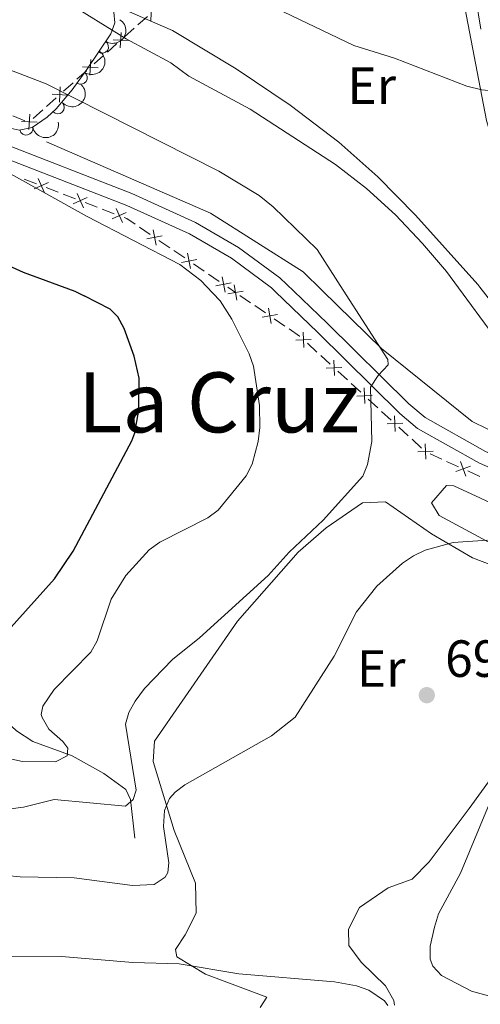
# Model space of a CAD drawing. Units: metres. Extents: x 648439 to 655366, y 730235 to 735013.
# Drawn here: x 650347 to 650435, y 732454 to 732642 of the extents above; entities that cross this region are included whole.
import ezdxf
from ezdxf.enums import TextEntityAlignment as Align

# ---------------------------------------------------------------- set-up
doc = ezdxf.new("R2010")
doc.units = ezdxf.units.M
doc.header["$MEASUREMENT"] = 0
doc.linetypes.add('DGN Style 3', pattern=[108.2882272293578, 77.34873373525558, -30.93949349410223])
for name, color, linetype, lineweight in [('Edificios construcciones cerramientos', 7, 'Continuous', 5), ('Entidades rústicas y varios', 7, 'Continuous', 5), ('Hidrografía', 7, 'Continuous', 5), ('Relieve y altimetría', 7, 'Continuous', 5), ('Textos de rotulación', 7, 'Continuous', 5), ('Viales y ferrocarril', 7, 'Continuous', 5)]:
    doc.layers.add(name, color=color, linetype=linetype, lineweight=lineweight)
doc.styles.add('Style-arial', font='arial.shx', dxfattribs={"bigfont": 'arialbig.shx'})
doc.styles.add('Style-Arial Narrow', font='txt')
doc.styles.add('Style-Times New Roman', font='txt')

# ---------------------------------------------------------------- blocks, each defined once
blk = doc.blocks.new('5PATER')
at = {"layer": 'Relieve y altimetría', "linetype": 'Continuous', "lineweight": 5}
h = blk.add_hatch(color=250, dxfattribs=at)
edge = h.paths.add_edge_path()
edge.add_ellipse((0, 0), major_axis=(-1.095731442945027, -1.110710700472634), ratio=0.9994222409660319, start_angle=0, end_angle=360)

msp = doc.modelspace()

# ---------------------------------------------------------------- linework, layer by layer
at = {"layer": 'Edificios construcciones cerramientos', "color": 250, "linetype": 'Continuous', "lineweight": 5}
for p, q in [((650371.5177803454, 732642.8160471551, 689.2457141073883), (650369.6934642049, 732641.1866643534, 688.7290108038263)), ((650368.9637377486, 732640.5349112328, 688.5223294824015), (650367.1394216081, 732638.9055284311, 688.0056261788395)), ((650365.6799686956, 732637.6020221896, 687.5922635359899), (650363.8556525549, 732635.9726393879, 687.075560232428)), ((650363.1259260988, 732635.3208862671, 686.8688789110031), (650361.3016099583, 732633.6915034654, 686.3521756074412)), ((650359.8421570458, 732632.387997224, 685.9388129645915), (650358.0178409051, 732630.7586144223, 685.4221096610296)), ((650357.288114449, 732630.1068613017, 685.2154283396047), (650355.4637983083, 732628.4774785, 684.6987250360428)), ((650354.0043453961, 732627.1739722586, 684.2853623931932), (650352.1800292553, 732625.5445894569, 683.7686590896312)), ((650351.4503027992, 732624.892836336, 683.5619777682064), (650349.6259866585, 732623.2634535343, 683.0452744646444)), ((650348.0084030868, 732622.8005796676, 682.8073527383405), (650345.697993086, 732623.7553020157, 682.8299550666611)), ((650347.9146360618, 732611.6184569425, 680.0325126296062), (650350.2474988741, 732610.7244619376, 680.1248382988699)), ((650352.113789124, 732610.0092659334, 680.1986988342809), (650354.4466519365, 732609.1152709285, 680.2910245035446)), ((650355.3797970614, 732608.7576729264, 680.32795477125), (650357.712659874, 732607.8636779212, 680.4202804405138)), ((650359.5789501239, 732607.1484819173, 680.4941409759247), (650361.9118129364, 732606.2544869122, 680.5864666451885)), ((650362.8449580611, 732605.8968889103, 680.6233969128939), (650365.1778208737, 732605.0028939052, 680.7157225821576)), ((650369.9965913733, 732602.4320889793, 680.8170151383116), (650372.0634958523, 732601.0257211525, 680.8229659189606)), ((650373.7170194353, 732599.9006268913, 680.8277265434796), (650375.783923914, 732598.4942590648, 680.8336773241285)), ((650376.6106857054, 732597.931711934, 680.8360576363881), (650378.6775901841, 732596.5253441073, 680.842008417037)), ((650380.3311137671, 732595.4002498463, 680.8467690415562), (650382.398018246, 732593.9938820195, 680.8527198222051)), ((650383.2247800373, 732593.431334889, 680.8551001344647), (650385.2916845162, 732592.0249670623, 680.8610509151137)), ((650386.9452080992, 732590.899872801, 680.8658115396328), (650388.3999999999, 732589.9099999999, 680.87)), ((650389.2214461137, 732589.3505322146, 680.9105535144747), (650391.2750613976, 732587.9518627513, 681.1869373006614)), ((650392.0965075111, 732587.392394966, 681.297490815136), (650394.150122795, 732585.9937255024, 681.5738746013227)), ((650395.7930150223, 732584.8747899318, 681.794981630272), (650397.8466303062, 732583.4761204685, 682.0713654164587)), ((650402.1746626582, 732580.1722364419, 682.7431806796337), (650403.9994683061, 732578.5003138094, 683.0963931636809)), ((650404.7293905651, 732577.8315447564, 683.2376781572998), (650406.5541962129, 732576.1596221239, 683.590890641347)), ((650408.0140407311, 732574.822084018, 683.8734606285847), (650409.838846379, 732573.1501613855, 684.2266731126318)), ((650410.5687686382, 732572.4813923326, 684.3679581062506), (650412.393574286, 732570.8094697001, 684.7211705902978)), ((650413.8534188042, 732569.4719315942, 685.0037405775355), (650415.6782244521, 732567.8000089617, 685.3569530615827)), ((650416.4081467111, 732567.1312399087, 685.4982380552015), (650418.2329523589, 732565.4593172763, 685.8514505392486)), ((650419.6927968771, 732564.1217791704, 686.1340205264863), (650421.517602525, 732562.4498565379, 686.4872330105335)), ((650422.2475247842, 732561.7810874849, 686.6285180041524), (650424.072330432, 732560.1091648524, 686.9817304881996)), ((650425.6889189568, 732558.9983555262, 687.2104566209093), (650427.9591286904, 732557.9707058535, 687.410666298318)), ((650428.867212584, 732557.5596459843, 687.4907501692813), (650431.1374223179, 732556.5319963116, 687.6909598466901)), ((650432.9535901048, 732555.7098765736, 687.8511275886169), (650435.2237998385, 732554.682226901, 688.0513372660256))]:
    msp.add_line(p, q, dxfattribs=at)
at = {"layer": 'Edificios construcciones cerramientos', "color": 250, "linetype": 'Continuous', "lineweight": 5, "flags": 128}
for points, elevation in [([(650372.1637029969, 732641.9867253345), (650372.3310605327, 732644.9518545824)], 689.4523954288131), ([(650366.3258913471, 732636.7727003691), (650366.4932488829, 732639.7378296168)], 687.7989448574147), ([(650367.8921347389, 732638.171586225), (650364.9270054912, 732638.3389437608)], 687.7989448574147), ([(650360.4880796974, 732631.5586754037), (650360.6554372332, 732634.5238046513)], 686.1454942860163), ([(650362.0543230891, 732632.9575612596), (650359.0891938414, 732633.1249187954)], 686.1454942860163), ([(650354.6502680476, 732626.344650438), (650354.8176255834, 732629.3097796857)], 684.4920437146179), ([(650356.2165114393, 732627.743536294), (650353.2513821917, 732627.9108938298)], 684.4920437146179), ([(650348.8124563978, 732621.1306254726), (650348.9798139336, 732624.0957547203)], 682.8385931432196), ([(650350.3786997895, 732622.5295113286), (650347.4135705419, 732622.6968688644)], 682.8385931432196), ([(650350.5746400694, 732611.7222758331), (650351.7841140763, 732609.0098649818)], 680.1617685665753), ([(650352.5355824986, 732610.970807411), (650349.823171647, 732609.7613334041)], 680.1617685665753), ([(650360.0007434983, 732608.1100233949), (650357.288332647, 732606.900549388)], 680.4572107082192), ([(650358.0398010693, 732608.861491817), (650359.2492750762, 732606.1490809654)], 680.4572107082192), ([(650365.504962069, 732606.000707801), (650366.7144360759, 732603.2882969494)], 680.752652849863), ([(650367.465904498, 732605.2492393786), (650364.7534936466, 732604.0397653717)], 680.752652849863), ([(650374.3476209459, 732600.7401185364), (650371.4300639441, 732600.1852661767)], 680.8253462312201), ([(650372.6114162654, 732601.9214708577), (650373.1662686248, 732599.0039138556)], 680.8253462312201), ([(650379.2255105972, 732597.4210938124), (650379.7803629567, 732594.5035368104)], 680.8443887292966), ([(650380.961715278, 732596.2397414914), (650378.0441582762, 732595.6848891315)], 680.8443887292966), ([(650385.8396049293, 732592.9207167674), (650386.3944572888, 732590.0031597652)], 680.8634312273732), ([(650387.5758096098, 732591.7393644461), (650384.658252608, 732591.1845120864)], 680.8634312273732), ([(650388.1218107657, 732591.3684213813), (650388.6753584063, 732588.4506165541)], 680.8000000000001), ([(650389.8574869998, 732590.1862927878), (650386.9396821726, 732589.6327451472)], 680.8000000000001), ([(650396.4290559085, 732585.710550505), (650393.5112510812, 732585.1570028644)], 681.6844281157973), ([(650394.6933796743, 732586.8926790983), (650395.2469273149, 732583.9748742711)], 681.6844281157973), ([(650401.3784091678, 732582.32423924), (650401.5081321567, 732579.3572252619)], 682.6018956860149), ([(650402.9267776513, 732580.9055937454), (650399.9597636731, 732580.7758707565)], 682.6018956860149), ([(650407.2177872409, 732576.9740868162), (650407.3475102296, 732574.007072838)], 683.7321756349658), ([(650408.7661557244, 732575.5554413216), (650405.799141746, 732575.4257183326)], 683.7321756349658), ([(650414.6055337973, 732570.2052888977), (650411.6385198191, 732570.0755659086)], 684.8624555839167), ([(650413.0571653137, 732571.6239343921), (650413.1868883027, 732568.6569204142)], 684.8624555839167), ([(650418.8965433866, 732566.2737819683), (650419.0262663756, 732563.3067679903)], 685.9927355328675), ([(650420.4449118702, 732564.8551364739), (650417.477897892, 732564.7254134847)], 685.9927355328675), ([(650424.7359214597, 732560.9236295444), (650424.8656444484, 732557.9566155665)], 687.1230154818184), ([(650426.2842899433, 732559.50498405), (650423.3172759649, 732559.3752610609)], 687.1230154818184), ([(650431.5206377942, 732557.5097832014), (650432.5677514395, 732554.7306550986)], 687.7710437176535), ([(650433.4337586684, 732556.6437759725), (650430.6546305651, 732555.5966623274)], 687.7710437176535)]:
    msp.add_lwpolyline(points, dxfattribs=dict(at, elevation=elevation))
at = {"layer": 'Edificios construcciones cerramientos', "color": 250, "linetype": 'Continuous', "lineweight": 5, "extrusion": (-0.08591983095191895, -0.1220903874044396, 0.9887930622494413), "elevation": -144650.2077692789, "flags": 128}
msp.add_lwpolyline([(110242.0880378373, 962605.7330553397), (110242.6237056715, 962605.8698128387), (110244.5706085989, 962605.9008580886)], dxfattribs=at)
at = {"layer": 'Edificios construcciones cerramientos', "color": 250, "linetype": 'Continuous', "lineweight": 5, "extrusion": (0.03513063807955704, 0.2431306531497824, 0.969357170379981), "elevation": 201623.5611623775, "flags": 128}
msp.add_lwpolyline([(-538948.6134760478, -792829.7132395769), (-538950.7789375507, -792828.6219513519), (-538950.8403748723, -792828.578757986)], dxfattribs=at)
at = {"layer": 'Entidades rústicas y varios', "color": 92, "linetype": 'Continuous', "lineweight": 5}
for points in [[(650435.23, 732590.9199999999, 690.61), (650434.8400000001, 732591.4199999999, 690.63), (650422.8999999999, 732604.75, 690.46), (650415.6699999999, 732612.0800000001, 690.67), (650408.19, 732618.71, 690.83), (650398.8800000001, 732625.78, 691.08), (650388.52, 732632.75, 691.4), (650376.3300000001, 732640.1300000001, 691.46), (650367.6100000001, 732643.8999999999, 691.71), (650366.7, 732645.1799999999, 691.74), (650367.22, 732654.3300000001, 693.24), (650368.3600000001, 732659.1300000001, 694.09), (650370.4299999999, 732662.8500000001, 694.8000000000001), (650372.1699999999, 732663.28, 695.63), (650374.5700000001, 732663.26, 695.91), (650394.1699999999, 732659.6599999999, 697.5), (650407.6699999999, 732656.69, 697.85), (650410.03, 732655.8500000001, 697.88), (650416.19, 732652.74, 697.85), (650424.55, 732647.27, 696.58), (650426.8, 732646.25, 696.45), (650432.3800000001, 732644.51, 696.66)], [(650448.22, 732578.99, 690.35), (650441.2, 732584.01, 690.35), (650439.3500000001, 732585.6599999999, 690.39), (650435.23, 732590.9199999999, 690.61)], [(650449.03, 732535.53, 691.32), (650427.4199999999, 732547.21, 689.01), (650425.95, 732549.6400000001, 688.24), (650428.8500000001, 732552.9299999999, 688.24), (650430.27, 732552.8400000001, 688.24), (650440.47, 732548.1499999999, 689.78)], [(650405.75, 732544.79, 687.47), (650412.75, 732549.6000000001, 687.47), (650417.1499999999, 732549.8300000001, 687.47), (650425.95, 732543.6799999999, 689.78), (650433.81, 732539.0700000001, 691.32), (650442.56, 732535.78, 691.32)], [(650393.1300000001, 732452.95, 697.49), (650394.4199999999, 732454.8800000001, 695.94), (650382.6799999999, 732459.28, 695.17), (650377.1799999999, 732462.6499999999, 695.17), (650376.8899999999, 732464.06, 695.17), (650378.76, 732466.8200000001, 695.17), (650380.8700000001, 732471.01, 694.4), (650380.74, 732476.71, 693.63), (650376.6399999999, 732486.8300000001, 691.32), (650372.5900000001, 732500.0700000001, 689.01), (650372.8899999999, 732503.95, 688.24), (650388.81, 732526.95, 686.69), (650400.4199999999, 732540.1400000001, 686.69), (650405.75, 732544.79, 687.47)], [(650441.6100000001, 732502.6400000001, 690.5500000000001), (650433.2, 732491.0700000001, 692.09), (650425.54, 732480.81, 692.09), (650422.25, 732477.5, 692.09), (650417.6300000001, 732475.8500000001, 692.86), (650412.1499999999, 732472.1000000001, 694.4), (650410.04, 732467.9099999999, 694.4), (650410.1100000001, 732464.81, 694.4), (650412.51, 732461.6200000001, 694.4), (650417.1399999999, 732457.0700000001, 694.4), (650418.76, 732454.26, 695.17), (650418.8700000001, 732453.3600000001, 695.17)]]:
    msp.add_polyline3d(points, dxfattribs=at)
at = {"layer": 'Entidades rústicas y varios', "color": 92, "linetype": 'DGN Style 3', "lineweight": 5}
msp.add_polyline3d([(650365.0800000001, 732643.6300000001, 689.63), (650365.3, 732641.5800000001, 689.19), (650364.52, 732639.48, 688.72), (650359.8899999999, 732632.6499999999, 686.72), (650357.1300000001, 732628.71, 685.08), (650354.05, 732625.1100000001, 683.58), (650352.28, 732623.49, 683), (650349.4299999999, 732621.51, 682.52), (650346.94, 732621.02, 682.49), (650344.6399999999, 732621.55, 682.52), (650318.8500000001, 732631.04, 681.69), (650300.04, 732638.71, 681.46), (650270.1699999999, 732651.44, 683.0600000000001)], dxfattribs=at)
at = {"layer": 'Entidades rústicas y varios', "color": 92, "linetype": 'Continuous', "lineweight": 5, "extrusion": (-0.04497802523880631, 0.2214680994220512, 0.9741297953476231)}
msp.add_arc((-783169.0167789919, -573161.4763668363, 133673.7670570498), 2.516055640060342, 45.36446333574663, 225.9090503451193, dxfattribs=at)
at = {"layer": 'Entidades rústicas y varios', "color": 92, "linetype": 'Continuous', "lineweight": 5}
for centre, radius, start, end in [((650362.8035888032, 732636.9827859693, 687.682895150131), 1.250091938746998, 236.8331438705882, 56.0466982895836), ((650358.7373434978, 732631.0385464719, 685.6188961143441), 1.250091938746999, 235.9546264302781, 55.16818084927355), ((650354.3409943152, 732625.4027822216, 683.377843382036), 1.250091938746998, 223.4326026509658, 42.6461570699612), ((650348.3079625864, 732621.3090819377, 682.4917660175527), 1.250091938746999, 192.0989824306345, 11.31253684962998)]:
    msp.add_arc(centre, radius, start, end, dxfattribs=at)
at = {"layer": 'Entidades rústicas y varios', "color": 92, "linetype": 'Continuous', "lineweight": 5, "extrusion": (-0.041577095985702, 0.2221316882063294, 0.9741297953476229)}
msp.add_arc((-774048.1251591239, -584786.7788869804, 136368.6126813886), 2.516055640060343, 45.36446333574663, 225.9090503451193, dxfattribs=at)
at = {"layer": 'Entidades rústicas y varios', "color": 92, "linetype": 'Continuous', "lineweight": 5, "extrusion": (0.007573363240413203, 0.2258623164346523, 0.9741297953476229)}
msp.add_arc((-625439.9264000432, -734350.4702730033, 171063.7280387276), 2.516055640060342, 45.36446333574663, 225.9090503451193, dxfattribs=at)
at = {"layer": 'Entidades rústicas y varios', "color": 92, "linetype": 'Continuous', "lineweight": 5, "extrusion": (0.1239218304956248, 0.1889828609758352, 0.974129795347623)}
msp.add_arc((-142119.6413473295, -944045.8904453468, 219710.2484583959), 2.516055640060343, 45.36446333574664, 225.9090503451193, dxfattribs=at)
at = {"layer": 'Hidrografía', "color": 142, "linetype": 'DGN Style 3', "lineweight": 15}
for points in [[(650352.2, 732618.78, 682.37), (650383.6000000001, 732605.1200000001, 682.98), (650401.3400000001, 732593.8500000001, 683.92), (650405.01, 732590.27, 684.19)], [(650405.01, 732590.27, 684.19), (650416.3600000001, 732579.1699999999, 685.03), (650433.77, 732565.1699999999, 688.16), (650448.44, 732557.99, 688.41)], [(650204.26, 732556.69, 649.63), (650216.27, 732560, 650.6800000000001), (650238.29, 732564.8999999999, 654.75), (650256, 732567.76, 657.23), (650266.6799999999, 732568.3500000001, 658.74), (650269.1599999999, 732568.1100000001, 658.82), (650272.77, 732567.05, 659.08), (650277.3, 732564.77, 659.99), (650285.54, 732559.76, 662.12), (650322.22, 732536.52, 667.84), (650325.8899999999, 732533.3300000001, 668.94), (650329.26, 732529.8, 670.14), (650332.6499999999, 732525.8900000001, 671.27), (650337.0800000001, 732520.06, 672.78), (650338.8400000001, 732517.3300000001, 673.7), (650341.97, 732511.19, 676.69), (650344.6399999999, 732507.6000000001, 678.13), (650346.4299999999, 732505.95, 678.77), (650349.5800000001, 732503.8800000001, 679.65), (650357.1000000001, 732501.1599999999, 680.76), (650363.1599999999, 732497.73, 683.53), (650367.3800000001, 732494.6599999999, 684.59), (650368.26, 732492.8, 685.21), (650369.0900000001, 732485.3300000001, 687.99)]]:
    msp.add_polyline3d(points, dxfattribs=at)
at = {"layer": 'Relieve y altimetría', "color": 30, "linetype": 'Continuous', "lineweight": 5, "flags": 128}
for points, elevation in [([(650355.8999999999, 732645.69), (650367.44, 732638.53), (650376.03, 732633.8900000001), (650379.45, 732631.3800000001), (650391.21, 732625.04), (650407.5900000001, 732614.46), (650413.48, 732609.81), (650419.03, 732604.76), (650424.25, 732599.3200000001), (650428.8600000001, 732593.94), (650431.1300000001, 732590.8300000001)], 690), ([(650260.3500000001, 732644.1100000001), (650274.6300000001, 732639.19), (650291.3, 732633.8900000001), (650336.53, 732616.75), (650344.69, 732612.94), (650360, 732604.45), (650377.74, 732595.29), (650381.77, 732592.21), (650384.03, 732589.81)], 680), ([(650397.6100000001, 732643.71), (650411.1000000001, 732637.24), (650418.8700000001, 732634.8), (650432.71, 732629.47), (650435.6300000001, 732628.71), (650438.1200000001, 732628.48), (650442.6100000001, 732628.98), (650443.8999999999, 732629.6599999999), (650445.1499999999, 732631.4299999999), (650448.52, 732643.72)], 695), ([(650317.3, 732642.6000000001), (650323.3899999999, 732640.1200000001), (650339.9199999999, 732634.56), (650352.1200000001, 732629.8600000001), (650385.23, 732613.1400000001), (650392.9299999999, 732608.48), (650395.6499999999, 732606.31), (650404.05, 732598.1699999999), (650409.05, 732590.3500000001)], 685), ([(650431.1300000001, 732590.8300000001), (650437.71, 732581.8300000001), (650445.49, 732568.3700000001), (650446.94, 732567.6400000001), (650452.1000000001, 732567.26), (650453.96, 732566.1200000001), (650455.1000000001, 732560.8900000001), (650456.2, 732557.76), (650457.6000000001, 732555.71), (650460.1799999999, 732553.78), (650466.05, 732552.3700000001), (650476.8700000001, 732551.3300000001), (650479.1399999999, 732552.19), (650479.46, 732553.71), (650479, 732558.6799999999), (650478, 732561.3900000001), (650473.6699999999, 732567), (650472.3300000001, 732569.45), (650471.72, 732571.8800000001), (650471.8999999999, 732581.69), (650473.6100000001, 732591.04), (650473.6399999999, 732591.76)], 690), ([(650330.96, 732503.71), (650347.5900000001, 732500.04), (650353.8800000001, 732500), (650356.1100000001, 732501.1100000001), (650356.28, 732502.6000000001), (650355.3300000001, 732503.8700000001), (650352.6100000001, 732506.27), (650351.3200000001, 732508.46), (650351.1599999999, 732509.05), (650351.49, 732510.6799999999), (650353.6499999999, 732513.8700000001), (650360.6499999999, 732520.98), (650361.9099999999, 732523.1499999999), (650364.55, 732531.1799999999), (650367.4099999999, 732535.6599999999), (650371.8700000001, 732540.6300000001), (650373.9199999999, 732542.0800000001), (650383.0900000001, 732546.76), (650385.1000000001, 732548.23), (650390.4199999999, 732554.81), (650391.6100000001, 732557.01), (650392.76, 732561.3700000001), (650393.0700000001, 732564.06), (650393, 732568.26), (650391.8300000001, 732575.8200000001), (650391, 732578.1699999999), (650387.72, 732584.8300000001), (650385.46, 732588.29), (650384.03, 732589.81)], 680), ([(650345.28, 732490.99), (650347.76, 732491.29), (650353.6399999999, 732492.76), (650367.3, 732491.47), (650368.8, 732492.77), (650369.3600000001, 732494.53), (650367.29, 732507.21), (650367.95, 732509.4299999999), (650369.1499999999, 732511.6300000001), (650370.95, 732514.01), (650376.3, 732519.5800000001), (650381.48, 732523.76), (650394.6599999999, 732535.7), (650398.7, 732540.1300000001), (650405.1699999999, 732546.3), (650412.8, 732554.7), (650413.7, 732556.9299999999), (650414.55, 732561.3700000001), (650414.28, 732571.75), (650415.75, 732573.99), (650417.6599999999, 732576.02), (650417.5700000001, 732577.05), (650409.05, 732590.3500000001)], 685), ([(650341.8600000001, 732478.45), (650347.1599999999, 732477.98), (650357.5, 732477.77), (650368.6399999999, 732476.3200000001), (650372.79, 732476.51), (650374.8899999999, 732477.8700000001), (650375.44, 732478.77), (650375.6399999999, 732480.6400000001), (650374.6000000001, 732487.6200000001), (650374.78, 732490.6499999999), (650375.78, 732492.95), (650376.8200000001, 732494.1799999999), (650378.6599999999, 732495.6100000001), (650395.3, 732504.97), (650399.8500000001, 732508.52), (650407.3, 732520.21), (650411.5800000001, 732528.73), (650415.48, 732533.6300000001), (650420.4199999999, 732538.03), (650422.49, 732539.46), (650424.75, 732540.53), (650430.1399999999, 732542), (650436.71, 732542.47)], 690), ([(650437.01, 732491.8999999999), (650431.52, 732478.6300000001), (650427.28, 732470.8900000001), (650426.52, 732468.3300000001), (650425.69, 732464.6599999999), (650425.71, 732462.1699999999), (650426.22, 732460.8200000001), (650427.8800000001, 732459.0800000001), (650433.6399999999, 732456.04), (650442.02, 732453.73)], 690), ([(650322.3600000001, 732451.8300000001), (650329.02, 732456.3200000001), (650333.3, 732460.1200000001), (650335.3600000001, 732461.54), (650342.47, 732462.6000000001), (650355.05, 732462.69), (650368.72, 732461.51), (650377.6300000001, 732461.29), (650389.05, 732459.3900000001), (650407.3800000001, 732457.8200000001), (650411.5900000001, 732457.0700000001), (650413.95, 732456.27), (650416.98, 732454.21), (650417.5700000001, 732453.3300000001)], 695)]:
    msp.add_lwpolyline(points, dxfattribs=dict(at, elevation=elevation))
at = {"layer": 'Relieve y altimetría', "color": 30, "linetype": 'Continuous', "lineweight": 25, "elevation": 675, "flags": 128}
for points in [[(650214.6599999999, 732643.8300000001), (650264.3500000001, 732625.1599999999), (650265.9199999999, 732624.74), (650284.02, 732623.4199999999), (650296.29, 732621.96), (650302.9199999999, 732619.78), (650307.73, 732616.6000000001), (650321.77, 732608.6699999999), (650330.9299999999, 732603.99), (650342.8300000001, 732595.96), (650347.71, 732593.81), (650357.6100000001, 732590.19), (650359.3800000001, 732589.27)], [(650344.8500000001, 732525.1599999999), (650353.72, 732535.0700000001), (650357.3200000001, 732540.3300000001), (650368.53, 732561.47), (650369.1200000001, 732563.03), (650369.8899999999, 732567.3900000001), (650369.9299999999, 732573.52), (650368.99, 732577.73), (650367.05, 732583.04), (650365.8800000001, 732585.26), (650364.3700000001, 732586.7), (650359.3800000001, 732589.27)]]:
    msp.add_lwpolyline(points, dxfattribs=at)
at = {"layer": 'Viales y ferrocarril', "color": 250, "linetype": 'DGN Style 3', "lineweight": 5}
for points in [[(650432.4299999999, 732658.9299999999, 698.46), (650435.3999999999, 732640.3900000001, 696.1)], [(650399.5700000001, 732590.1499999999, 682.9), (650396.8999999999, 732592.7, 682.63), (650389, 732598.56, 682.3000000000001), (650380.73, 732603.3500000001, 681.54), (650368.56, 732608.8999999999, 681.15), (650332.78, 732622.78, 679.97), (650290.28, 732639.54, 680.21), (650256.4299999999, 732653.52, 680.8000000000001)], [(650448.29, 732554.52, 687.57), (650442.26, 732556.8600000001, 687.87), (650436.28, 732559.47, 687.61), (650424.73, 732565.94, 686.04), (650421.6000000001, 732568.56, 685.63), (650405.95, 732584.06, 683.54), (650399.5700000001, 732590.1499999999, 682.9)]]:
    msp.add_polyline3d(points, dxfattribs=at)
at = {"layer": 'Viales y ferrocarril', "color": 250, "linetype": 'Continuous', "lineweight": 5}
for points in [[(650233.71, 732644.5, 676.33), (650240.81, 732641.75, 676.45), (650254.8, 732637.1799999999, 677.01), (650264.3800000001, 732634.3900000001, 678.0600000000001), (650267.75, 732633.6300000001, 678.13), (650272.53, 732633.3400000001, 678.12), (650295.2, 732634.9099999999, 680.29), (650331.8700000001, 732620.45, 679.97), (650367.5900000001, 732606.6000000001, 681.15), (650379.5800000001, 732601.1300000001, 681.54), (650387.6200000001, 732596.46, 682.3000000000001), (650395.28, 732590.78, 682.63), (650396.02, 732590.0700000001, 682.71)], [(650432.3800000001, 732644.51, 696.66), (650436.52, 732622.8800000001, 694.03), (650441.6599999999, 732605.4099999999, 692.29), (650445.22, 732594.01, 692.02), (650445.8800000001, 732591.1499999999, 691.63)], [(650396.02, 732590.0700000001, 682.71), (650404.2, 732582.26, 683.54), (650419.9199999999, 732566.71, 685.63), (650423.3, 732563.8700000001, 686.04), (650435.1599999999, 732557.23, 687.61), (650441.3, 732554.55, 687.87), (650459.48, 732547.49, 687.47), (650470.8999999999, 732542.5, 686.64), (650492.76, 732533.54, 683.8100000000001), (650524.99, 732522.8600000001, 679.87), (650547.94, 732515.71, 677.19), (650569.4199999999, 732509.3200000001, 675.0600000000001), (650662.3700000001, 732481.8300000001, 667.4), (650673.71, 732478.8700000001, 666.71), (650685.8200000001, 732474.8300000001, 666.0500000000001), (650693.6399999999, 732471.56, 665.65), (650701.27, 732467.79, 665.29), (650708.6599999999, 732463.56, 664.96), (650717.3600000001, 732458.0700000001, 664.34)]]:
    msp.add_polyline3d(points, dxfattribs=at)

# ---------------------------------------------------------------- block references
at = {"layer": 'Relieve y altimetría', "color": 250, "linetype": 'Continuous', "lineweight": 5}
msp.add_blockref('5PATER', (650425.06, 732512.76, 691.95), dxfattribs=at)

# ---------------------------------------------------------------- texts
at = {"layer": 'Entidades rústicas y varios', "color": 92, "linetype": 'Continuous', "lineweight": 5, "style": 'Style-Arial Narrow'}
for p in [(650414.5058486047, 732629.5300100001, 693.58), (650416.3158486048, 732517.86001, 690.92)]:
    msp.add_text('Er', height=7.000020000000001, dxfattribs=at).set_placement(p, align=Align.MIDDLE_CENTER)
at = {"layer": 'Textos de rotulación', "color": 250, "linetype": 'Continuous', "lineweight": 5, "style": 'Style-Times New Roman'}
msp.add_text('La Cruz', height=11.50002, dxfattribs=at).set_placement((650385.1876845385, 732568.8500099999, 678.34), align=Align.MIDDLE_CENTER)
at = {"layer": 'Textos de rotulación', "color": 250, "linetype": 'Continuous', "lineweight": 5, "style": 'Style-arial'}
msp.add_text('691.95', height=7.000020000000001, dxfattribs=at).set_placement((650428.56, 732516.26, 691.95))

doc.saveas('drawing.dxf')
